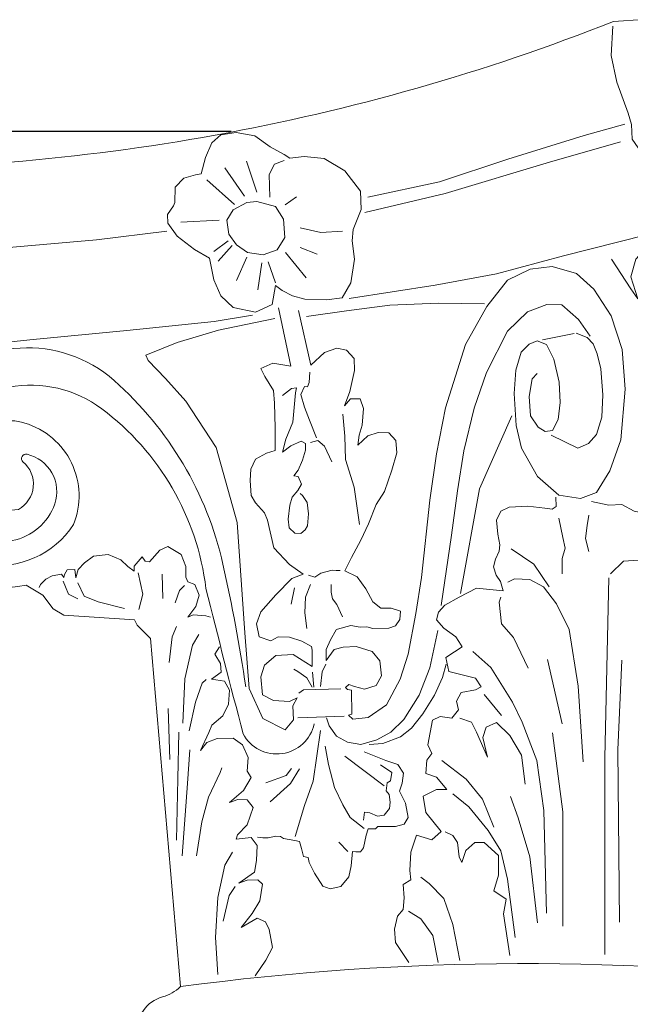
# Model space of a CAD drawing. Units: millimetres. Extents: x 0.015 to 0.405, y 0.015 to 0.282.
import ezdxf

# ---------------------------------------------------------------- set-up
doc = ezdxf.new("R2010")
doc.units = ezdxf.units.MM
doc.layers.add('Dimensione', color=150, linetype='Continuous')
doc.styles.add('ROMANS', font='romans')
doc.dimstyles.new('Bovelacci', dxfattribs={"dimscale": 0.001, "dimtxt": 3, "dimasz": 1.5, "dimexe": 0.18, "dimexo": 0.0625, "dimgap": 2, "dimtad": 0, "dimtih": 1, "dimtoh": 1, "dimzin": 0, "dimdsep": 46, "dimtxsty": 'ROMANS', "dimblk": 'ARCHTICK', "dimcen": 0, "dimclrd": 5, "dimclre": 5, "dimclrt": 4, "dimadec": 0, "dimazin": 0, "dimtfac": 1, "dimtofl": 0, "dimtmove": 2, "dimatfit": 3, "dimfxl": 1, "dimtolj": 1, "dimtzin": 0, "dimarcsym": 0})

# ---------------------------------------------------------------- blocks, each defined once
blk = doc.blocks.new('_ArchTick')
at = {"color": 0, "linetype": 'ByBlock', "const_width": 0.15}
blk.add_lwpolyline([(-0.5, -0.5), (0.5, 0.5)], dxfattribs=at)
blk = doc.blocks.new('*D15')
at = {"layer": 'Defpoints', "color": 0}
for p in [(0.1323711159389802, 0.2301004853621827), (0.1916667635701756, 0.2301004853621826), (0.1896577334792937, 0.0973683980354956)]:
    blk.add_point(p, dxfattribs=at)
at = {"layer": 'Dimensione', "color": 5, "lineweight": -2}
for p, q in [((0.1916042635701757, 0.2301004853621826), (0.1321911159389802, 0.2301004853621827)), ((0.1323711159389802, 0.2301004853621827), (0.1323711159389802, 0.1672344416988391)), ((0.1323711159389802, 0.0973683980354956), (0.1323711159389802, 0.1602344416988391)), ((0.1895952334792937, 0.0973683980354956), (0.1321911159389802, 0.0973683980354956))]:
    blk.add_line(p, q, dxfattribs=at)
at = {"layer": 'Dimensione', "color": 5, "lineweight": -2, "xscale": 0.0015, "yscale": 0.0015, "zscale": 0.0015}
for p, rotation in [((0.1323711159389802, 0.2301004853621827), 90), ((0.1323711159389802, 0.0973683980354956), 270)]:
    blk.add_blockref('_ArchTick', p, dxfattribs=dict(at, rotation=rotation))
at = {"layer": 'Dimensione', "color": 4, "insert": (0.1323711159389802, 0.1637344416988391), "char_height": 0.003, "attachment_point": 5, "style": 'ROMANS'}
blk.add_mtext('\\A1;800 mm', dxfattribs=at)

msp = doc.modelspace()

# ---------------------------------------------------------------- linework, layer by layer
at = {"color": 1, "linetype": 'Continuous', "lineweight": 0, "flags": 128}
for points in [[(0.1705270896342964, 0.2282552126128909, 0.0983842267423906), (0.2104233365025345, 0.2355113865857117, -0.0961326970975885), (0.2180642193923659, 0.2347395265233658, 0.0819904518326952), (0.2183524571716253, 0.2327552586285406, 0.1573962916908429), (0.2403901206855443, 0.2246368671204247, -0.3005892628028119), (0.2384462485390161, 0.2201884810380938, 0.305244834580756), (0.2368093038996339, 0.2163536658413201, 0.2870890953247791), (0.2350700500912024, 0.2145640855942252, -0.611374115231746), (0.2285613673297949, 0.205851863940542, -0.3776471162807607), (0.225767618585483, 0.204650383862697, 0.1237136383636191), (0.2240041325710198, 0.2047737703320972, 0.2497157929641012), (0.2237572449627264, 0.2045798766409994, -0.3700516877096065), (0.2241951275866364, 0.203041387014435, 0.0842107467564301), (0.2230469495893972, 0.1987859604387432, -0.1638339888494382), (0.2232056635682191, 0.1962124632067499, 0.0547063321655878), (0.2228529659522471, 0.1939386188290211, 0.1224485929576654), (0.2229933723006168, 0.1932427689291485, -0.1067932883289089), (0.2231873559377666, 0.1924143142492932, -0.1121516749707425), (0.2222879781013722, 0.1881133997681447, -0.8573080321674434), (0.2232562945759936, 0.1840342021832241), (0.2232562945759936, 0.1374733341222761, -0.8779639311632411)], [(0.1956969586339535, 0.2009355709703098, -0.6969890211612862), (0.1921990229117395, 0.2004518036468535, -0.0031023912712712), (0.1903713982289471, 0.2076060874091694, 0.2042074380527084), (0.1852427522516612, 0.2164507602599662, 0.2103675733677307), (0.1806888365770585, 0.2175062524806475, 0.4712843350415534), (0.1775428952050011, 0.211789004176173, 0.3581351055493958), (0.1808428342343407, 0.2099638821834253, 0.2709800826645485), (0.1829327956540117, 0.2117670144488596, 0.4461401655355897), (0.181568820387061, 0.2142078401257119, 0.7646613859064245), (0.181370824726881, 0.2138340201033378, -0.5302436139951089), (0.1811429924207719, 0.2114979539655295, -1.282212929955851), (0.1814588227980729, 0.2157470990020975, -0.4412979024662583), (0.1838567784996089, 0.2107555016828098, -0.66992114943413), (0.1759149257244796, 0.2121848132581181, -0.1956855568393625), (0.1768169090522808, 0.2173083476058013, -0.4124404183914951), (0.185858741848088, 0.217836093716142, -0.1575891902831175), (0.1912082401408375, 0.2087916135662434, -0.018704303524191), (0.1923302196793117, 0.2027665130858407, 0.8630923180374331)], [(0.1884275446709425, 0.1377514633398263), (0.1884275446709425, 0.1841047053984149, -0.8007191513799314), (0.1882342983785667, 0.187497121149931, 0.1237552028959039), (0.1891139971663525, 0.1880050154818649), (0.1876427227426256, 0.2051460505193298), (0.1869906022108547, 0.2057981710510983), (0.1868560584850714, 0.2060661033545652), (0.1833872520121883, 0.2062930474101705), (0.1828574708251986, 0.2065956397068966), (0.1823529173629553, 0.2072764718737128), (0.1815330178577221, 0.2077681841054816, -0.6553769846132642), (0.175536502624404, 0.2162153531208236, 0.2110199460729311)]]:
    msp.add_lwpolyline(points, format="xyb", dxfattribs=at)
for points in [[(0.2103899277619675, 0.2352861786842206), (0.2103034849305935, 0.233846139012015), (0.2105916266691482, 0.2325213025135823), (0.2111390948364384, 0.2309948604610436), (0.2113119794664944, 0.2304476453856048), (0.2113407937436191, 0.2297276248817525), (0.2116289354821739, 0.2292956129800865), (0.2120323322638382, 0.2277691709275478), (0.2122340311710188, 0.225061896343803), (0.2144239048728767, 0.225061896343803), (0.2147984884101133, 0.227221955852109), (0.2151154444257926, 0.2283163860029865), (0.2161815664832484, 0.2294684177407529), (0.2162103807603731, 0.23018843824461), (0.2170748049433451, 0.2307932549069328), (0.2177375291864395, 0.2316284779168155), (0.2181409270008008, 0.2326077048939155)], [(0.1983330219644226, 0.2268657838362731), (0.2018519214105869, 0.2276194850621271), (0.2052271924976086, 0.2287320914110416), (0.2089723855331965, 0.2299045904025153), (0.2109723340922472, 0.2304548364023806)], [(0.19818939360528, 0.226112082610419), (0.202139178128877, 0.2270452367316792), (0.2072738994553258, 0.228588529495364), (0.2107568920698781, 0.229593464240587)], [(0.1922665798030367, 0.2269182163581726), (0.1912944919234968, 0.2283028005970704)], [(0.1928741353731849, 0.2271125440877966), (0.1923637884877206, 0.2286428744577931)], [(0.1935059923399818, 0.2268696340918859), (0.193481689910636, 0.227987018203367), (0.1937490145680411, 0.2284971283266991), (0.1942107555621191, 0.2286671652570604)], [(0.1917805363796152, 0.2265052700996524), (0.1904196127286406, 0.2277198180759408)], [(0.1942697245554654, 0.2264800411094149), (0.1948335206754356, 0.226874515355947)], [(0.1910271682987886, 0.2257279591811469), (0.189131596365701, 0.2256307953163302)], [(0.1724684203165576, 0.2239784320093905), (0.1750716666411304, 0.224014076588786), (0.1784059613930471, 0.2241922988180304), (0.184992544526496, 0.2247628190913995), (0.188451652953485, 0.2251905520409322)], [(0.1950026597179658, 0.2253529712612531), (0.1960174919077507, 0.2251275576922719), (0.1970887030899175, 0.225183911251454)], [(0.1974148697190914, 0.2218693433147644), (0.2016505106255251, 0.2225279159826266), (0.204662522717026, 0.2230924071269722), (0.2079569099739506, 0.2239705037948664), (0.2120356751000167, 0.2250054038922891)], [(0.1914646078962156, 0.2247077396022346), (0.1907598436413836, 0.2241976294789024)], [(0.1916590252655856, 0.2244891204055912), (0.1909785634400971, 0.2237118101548329)], [(0.2103261546679405, 0.2238170030646606), (0.2112723270473565, 0.2223458601915576), (0.2116227609942178, 0.2218554787886902), (0.2112723270473565, 0.2229413223219833), (0.2115176305003509, 0.2238170030646606), (0.2123586734185969, 0.2247277107165209)], [(0.1942836628501541, 0.2241490472126204), (0.1953043545556887, 0.2228859176377973)], [(0.1950026597179658, 0.2243949620906425), (0.1958483528652228, 0.2240568414032971)], [(0.1923880909170663, 0.2239061378844616), (0.191877745064299, 0.2227644629737179)], [(0.1931171565685471, 0.2236389370892883), (0.1929227391991794, 0.2223029344489158)], [(0.1934330860846414, 0.2236875193555702), (0.1937976183940356, 0.2226430083096385)], [(0.1949201101496079, 0.2212838600639674), (0.1955360842555995, 0.2185902202997521), (0.1961972047221789, 0.2192255845936594), (0.1968077076060298, 0.2194245692228152), (0.1972854935941466, 0.2193317096846902), (0.1976571040002852, 0.2189204742057258), (0.1976836473794326, 0.2183367845356697), (0.1974447549017202, 0.2173020620601709), (0.197179319044863, 0.2165989817461737), (0.1974845704867884, 0.2169438894605906), (0.1979623554422106, 0.2169438894605906), (0.1981216167497842, 0.2164663248815701), (0.198055583084735, 0.215639993651745), (0.1979095939830824, 0.215149164187566), (0.1978432350188669, 0.2146583340556351), (0.1983342911475131, 0.2151093668610827), (0.1988386205147773, 0.2152818210521695), (0.1993694922284918, 0.2152685548315071), (0.1997145592554854, 0.2148838504583589), (0.1997676470464722, 0.2142868952353972), (0.1995166740937508, 0.2134192548895087), (0.1991583348608362, 0.2123845330817617), (0.1987469088696294, 0.2117345149794063), (0.1983620262575676, 0.2107793864891172), (0.197990415851429, 0.2099834466369998), (0.197539174275154, 0.209121177684831), (0.1972073794540836, 0.2084711602502276), (0.1978046101320112, 0.2081793154151996), (0.1982425805350623, 0.2075823601922379), (0.1985876475620536, 0.2069456083105448), (0.1989725301741131, 0.2066404979226112), (0.1994768585086826, 0.2066272317019488), (0.1999413722908785, 0.2064813092844349), (0.1999016568772981, 0.2060785929801399), (0.1997025799846563, 0.2057602170392911), (0.1993707851635836, 0.2056540912805084), (0.1985877477335436, 0.2056275601746875), (0.1982824962916182, 0.2057071541599021), (0.1979639726437719, 0.2056938886069917), (0.1974994598942705, 0.205786748145112), (0.1968491414253537, 0.2056010290688714), (0.1967695102552197, 0.2055612317423882), (0.1964908021924392, 0.2050704022782091), (0.1962917252997974, 0.204606103919851), (0.1962784530938765, 0.2040622109085264), (0.1966766079118569, 0.2045928376991886), (0.1971145772822109, 0.2047122290108817), (0.1977648957511278, 0.204752026337365), (0.1985479321484754, 0.2044999781610683), (0.1989328147605349, 0.2040489453556159), (0.1989991737247505, 0.2033060677151402), (0.1987470100738141, 0.2028285038038716), (0.1981630495364136, 0.2026427847276263), (0.1976719934077673, 0.202775440924478), (0.1973929590131282, 0.2028774459882552), (0.1972336966728578, 0.2027315235707412), (0.1973398712221391, 0.2026253984797105), (0.197525676941557, 0.2025988673738897), (0.1975522203207042, 0.2014182224808767), (0.1973796868072074, 0.2013651596014831), (0.1975920359057725, 0.201166174972332), (0.1983485289239705, 0.2012590345104523), (0.1992510120765205, 0.2018825208392348), (0.1999278739245846, 0.2031427597174623), (0.2003260287425673, 0.2043632012692066), (0.2006989207241455, 0.2063718107124163), (0.2009776287869237, 0.2081361446077332), (0.2013770414283424, 0.2119480165279341), (0.2017088372821098, 0.2142297116609981), (0.2021616857329883, 0.2165028702578523), (0.2031322142419298, 0.2196114695516043), (0.2041806875288294, 0.2214819292057038), (0.2052026164038847, 0.222781964742658), (0.2063174486549997, 0.2233125915333203), (0.2074057364942705, 0.2234452483979238), (0.2086001999155196, 0.2231136062364173), (0.2094495952770805, 0.2223309319372103), (0.2103122628445623, 0.2210308964002514), (0.2108443614008397, 0.2193687759072047), (0.2109903505024948, 0.2174187222678952), (0.2107879576237619, 0.2149166998296398), (0.2102336137680945, 0.2133985612680114), (0.209589736222638, 0.2123346847584808), (0.2088013153495934, 0.2120325966141987), (0.207736945776845, 0.2122033420289902), (0.2066857182903513, 0.213109607129579), (0.2058972963846122, 0.2145149744686927), (0.2056336997589039, 0.2156223155963896), (0.2055285764939083, 0.2171984283502853), (0.2056205597380405, 0.2183411108981652), (0.2058833663514896, 0.219234241325157), (0.2062644362508, 0.2196282695136333), (0.206671787224534, 0.2197858809225704), (0.2071317003471156, 0.2196151355077835), (0.2074864891720023, 0.2188927498278267), (0.2077492968181484, 0.2177632026213004), (0.2077887179134354, 0.2167518634706678), (0.207696734669301, 0.2159244037406669), (0.2074207880349884, 0.2153858988168551), (0.2070528581565414, 0.2153333614579572), (0.2067112083198212, 0.2155435102257923), (0.2063301384205107, 0.2161082838290554), (0.2062644362508, 0.2170539516149451), (0.2064221206319483, 0.2179208140302423), (0.206671787224534, 0.2181834994892233)], [(0.1953127369471819, 0.2209912466468701), (0.1972893693013361, 0.221273491885167), (0.1994228774358604, 0.2215557371234639), (0.2018073864058929, 0.2216498193147323), (0.20406639495817, 0.221618458361724)], [(0.2092770813848019, 0.2200272424025647), (0.2086949136072445, 0.2208471905950273), (0.2078745865659658, 0.2215613382237282), (0.2071336459459291, 0.2215877885316055), (0.2061810078583521, 0.2212174895633164), (0.2052019079745941, 0.2202652918347141), (0.2041698824330806, 0.2182286475091264), (0.2035612528593422, 0.2164829518959387), (0.2030560952700768, 0.2143850533823165), (0.2027385485524216, 0.2124013090047313), (0.2024474646636416, 0.210232414475252), (0.201944683307326, 0.2067674742245151)], [(0.173996188360079, 0.2192667414623621), (0.1782632046291253, 0.2194862661301461), (0.1818713434467852, 0.2198625928919595), (0.1864834856064824, 0.2203016415597849), (0.1907818772381412, 0.2207406902276057), (0.1926643845371549, 0.2210542964189108)], [(0.1939325359644353, 0.2214221086803087), (0.1945546721660337, 0.2185460598844418), (0.1936603514407783, 0.2187015218010431), (0.1930770993326729, 0.2184294631131161), (0.1932715167020406, 0.2180408083216105), (0.1936992355342715, 0.217341228361408), (0.1937381185950653, 0.216719380027251), (0.1937770016558614, 0.2155145485042171), (0.1937770016558614, 0.2143874486072383), (0.1933492838563275, 0.2142708518359125), (0.1928011599272296, 0.2139663384178867), (0.1925866865734853, 0.2134839967440563), (0.1925464734005499, 0.2129212644573757), (0.1926000919971584, 0.2121843538450286), (0.1928011599272296, 0.2118225974227166), (0.1932435120583934, 0.2113268573134111), (0.1934043668155267, 0.2109651008910992), (0.1937160003172552, 0.2095994026701676), (0.1944881035645797, 0.2087847811320654), (0.195152971684074, 0.208313158206615), (0.1945953407577992, 0.2080987839067714), (0.1938017894522154, 0.2072841623686692), (0.1930725802560225, 0.2064481033338118), (0.1928581069022783, 0.2058692935923132), (0.1929867911210623, 0.2052261713605393), (0.1935658690729042, 0.2050332345574557), (0.1939304736709995, 0.2052261713605393), (0.1944881035645797, 0.2052047338637792), (0.1950886295746808, 0.2050117970606957), (0.1955604703333033, 0.2047545484350841), (0.1956033654171294, 0.2045616116320006), (0.1956033654171294, 0.2037684275906631), (0.1946596828671924, 0.204347237332157), (0.1938017894522154, 0.2043043630063936), (0.1932441585259381, 0.2038327400809385), (0.1930725802560225, 0.2032539296716879), (0.1931583693909804, 0.2023749963110624), (0.1936945532916906, 0.2020963095209435), (0.1944881035645797, 0.2020319976984153), (0.194852708162675, 0.202224933833747), (0.1946369274160983, 0.2018304916392924), (0.1946798214672298, 0.2011444950817504), (0.1942614578259001, 0.2006510119727868), (0.1931633542134184, 0.2011998096194706), (0.1925044922524696, 0.2026815630651957), (0.1922848719430515, 0.2054255512986244), (0.1919005356270491, 0.2108586479340397), (0.190877781628081, 0.2145497609873098), (0.1893763442283776, 0.2168201143597707), (0.1883753873388363, 0.2179360507858175), (0.1875284229430971, 0.2188211040896889), (0.1874129272818761, 0.2190904677322316), (0.1889528625468553, 0.2197061573935556), (0.190993276256605, 0.2203218463871228), (0.1937651597335699, 0.2208990548603322)], [(0.2069214538171199, 0.2198384176137163), (0.2084851565750424, 0.2201536404316001)], [(0.2073550858652777, 0.2151494820373207), (0.2086691209979175, 0.2145059023957083), (0.2091947352575127, 0.2147423191752428), (0.209588946210381, 0.2151757500490153), (0.2098386128029669, 0.2160426124643125), (0.2098911739191174, 0.2171327569855425), (0.2097991917076798, 0.2184199162687578), (0.2096152262521103, 0.2191554359545644), (0.2094181207756749, 0.2196414035194782), (0.2091290330878019, 0.219956626337362), (0.2085771387864799, 0.220166775105197)], [(0.1958124635894376, 0.2150180959039747), (0.1954685872606565, 0.2158855719829729), (0.1952229616065845, 0.2165239030971562), (0.1950428367465484, 0.2171458662845808), (0.1952229616065845, 0.2175386858426944), (0.1953703376186469, 0.2175223185836877), (0.1954522128366708, 0.2177350956217489), (0.1954849627173415, 0.218242486660642)], [(0.1941422093482817, 0.2170967645075703), (0.1945843353190749, 0.2174404809531648), (0.194829960973147, 0.2174732161389254), (0.1947808356357936, 0.2172277039151038), (0.194649835080414, 0.2157873670934433), (0.1943059597843299, 0.2149526262002056), (0.1941422093482817, 0.2143142950860224), (0.1945515854384042, 0.214625277013613), (0.1950592111705365, 0.214854421310676), (0.1952720869439378, 0.2147398491621446), (0.1952720869439378, 0.2144124999755519), (0.1951247119645724, 0.2139214755279135), (0.194911836191171, 0.2134304517480223), (0.1946989604177697, 0.2131522050061921), (0.194911836191171, 0.2131194698204316), (0.195075586627219, 0.2127430181890766), (0.1948954607344884, 0.2124320362614859), (0.1946170851997433, 0.2121046870748933), (0.1945024601010485, 0.2117118675167797), (0.1944205848830245, 0.2110080666988321), (0.1944697102203802, 0.21058251262271), (0.1947480857551229, 0.2103206331398865), (0.1950428367465484, 0.2103042658808798), (0.1952557114872552, 0.2104843077331804), (0.1953703376186469, 0.2106807175122396), (0.1954194619233032, 0.2112699461816556), (0.1953539621619618, 0.2118428075920699), (0.1951247119645724, 0.2121865240376644), (0.1950100858331831, 0.2122847289271939)], [(0.1979164882599833, 0.2107551998590963), (0.1976544881819232, 0.2125883555711185), (0.1972352870243291, 0.213950128748256), (0.1972090865001773, 0.2151023982055853), (0.1971042864689518, 0.2161761040183917)], [(0.2028973213949008, 0.2073493723170717), (0.2038234976862968, 0.2125071089007457), (0.20541122817649, 0.2161042993553742)], [(0.1955177125980122, 0.2147889516069117), (0.195877963350779, 0.2148871564964365), (0.1962054642228751, 0.2146089090868592), (0.1965657149756442, 0.2138396385651378)], [(0.2003520547411366, 0.1891875810200769), (0.1996965562702816, 0.1901703744583731), (0.1996497348771701, 0.190825569638736), (0.1997901990565023, 0.1914807648190989), (0.2000711274151691, 0.1918083624092803), (0.2001179488082783, 0.1923699588505189), (0.2000711274151691, 0.1930251540308817), (0.2004456975273596, 0.1932591528819388), (0.2003988761342481, 0.1937271492485539), (0.2004456975273596, 0.1946163432799786), (0.2007266258860241, 0.1954587372740892), (0.2014757671430996, 0.1952247390907793), (0.2019439800415109, 0.1956459360878323), (0.2011948387844352, 0.1965819294888144), (0.201054374605103, 0.1973775234456157), (0.201709873075958, 0.1977051217035443), (0.2022249084001753, 0.1977051217035443), (0.201709873075958, 0.1983135175143497), (0.2011948387844352, 0.1985007156603408), (0.2012416601775468, 0.1991559115084556), (0.2014757671430996, 0.199483509098637), (0.2012884815706559, 0.1999047060956947), (0.2015225885362112, 0.2011214977172961), (0.2018971586484017, 0.2013086965310439), (0.2024590153657306, 0.2012150971241676), (0.2027867640848096, 0.2016362941212253), (0.2026931212985889, 0.2020574911182782), (0.2029272282641418, 0.2024786881153312), (0.2036295481281083, 0.2026190868917696), (0.2039104764867727, 0.2027594863359552), (0.2036295481281083, 0.2031806833330081), (0.2023185511863983, 0.2035082809231896), (0.2021780870070662, 0.2042102761408618), (0.2025994785123658, 0.2044910743614858), (0.2029740496572533, 0.204725072544791), (0.2028065753202894, 0.2049907421855929), (0.2026613060075817, 0.205216611828904), (0.2020802287567467, 0.2056522182373229), (0.2017089849576026, 0.2060555575538456), (0.2018058311660751, 0.2064427633244179), (0.2021286518609842, 0.206781568457134), (0.2028227163550351, 0.2071687742277062), (0.2036781911965418, 0.2076205141820803), (0.2049856150109195, 0.207491445814472), (0.2048602725956146, 0.2079418128715977), (0.2046488250404511, 0.2082588372832406), (0.2045137752849939, 0.2086670157954729), (0.2046134903222889, 0.2090514497292286), (0.2047986733261633, 0.2094358836629891), (0.2048271633368187, 0.2097491265974284), (0.2047274493322182, 0.2102759438653209), (0.2046562243055786, 0.2109593822665547), (0.2048841423254373, 0.2114007694004176), (0.2052829993765359, 0.211600105934652), (0.2062089174939915, 0.2116570591347545), (0.2070351216068442, 0.2115573905337636), (0.2074054886472876, 0.2115004373336613), (0.2076049166564885, 0.2116428206677932), (0.207590671651162, 0.2120984462686174)], [(0.2093444534235589, 0.2118808246928362), (0.2101867438382833, 0.2117049055387967), (0.2108278899034501, 0.2117426027865574), (0.2114313208867289, 0.2114033295599816), (0.212160468121176, 0.2112651069859461), (0.2129021853284259, 0.2112399754874406), (0.2137444757431503, 0.211365632312221), (0.2141593344150681, 0.2114284603907352), (0.2146621942562639, 0.2114661576384911), (0.2148884816495129, 0.2115164206355069)], [(0.2078879641068569, 0.2083181890470244), (0.2078879641068569, 0.2090722935948355), (0.2080467958129933, 0.2095882598995306), (0.2079276722915634, 0.2101042262042305), (0.207729131368021, 0.211056779176671)], [(0.2091983311041519, 0.2094295012933737), (0.2090394983653183, 0.2100645363857533), (0.2091189147347339, 0.21069957214588), (0.2091983311041519, 0.2112155384505798)], [(0.2102704489931955, 0.2083181890470244), (0.2109057778831423, 0.2089532248071558), (0.2116602313272138, 0.208992914625633), (0.2122955612498552, 0.2092310528687396), (0.2129308901397998, 0.2097073293549623), (0.213367679138899, 0.2104217440842962), (0.2134470955083167, 0.2108583307520369)], [(0.1905971042144856, 0.2061966013783061), (0.1903691386906219, 0.2062587450114495), (0.1897474145346337, 0.2063001736550439), (0.1894780017663999, 0.2061966013783061), (0.1898717593658299, 0.2067144647652461), (0.1900375524740955, 0.2072737567957806), (0.1898303110887652, 0.2077916201827207), (0.1894780017663999, 0.2079366224385567), (0.1893743810737348, 0.2081644819815814), (0.1893743810737348, 0.2086823453685215), (0.1891464155498712, 0.2092830673781494), (0.1885039672553494, 0.2096766434988073), (0.1881102096559195, 0.2094902125993769), (0.187592106192594, 0.2089102055792934), (0.1873848648072639, 0.2089516342228878), (0.1872397958375341, 0.2091587801118672), (0.1868460382381019, 0.2087030603580659), (0.1868460382381019, 0.2084544858254968), (0.1865351761601066, 0.2086823453685215), (0.1861828658050467, 0.2090137778560313), (0.1855611426817531, 0.2092830673781494), (0.1848357978330975, 0.2092002087554616), (0.1844005909239059, 0.2088687762679471), (0.1840897298786075, 0.2085373437804374), (0.183965385047409, 0.2081230533379871), (0.183923936770342, 0.2085373437804374), (0.1835509022767485, 0.2085166294586402), (0.1834058333070189, 0.2082887692478636), (0.1833851091684854, 0.2081437676597843), (0.1832607643372868, 0.2083094835696608), (0.1828048343222564, 0.2082266256147202), (0.1824939722442634, 0.2080609097048436), (0.1822245584433328, 0.2077916201827207), (0.1821623860277347, 0.2076466185946413)], [(0.2072526341842154, 0.2076831539546495), (0.2064981807401416, 0.208794465533247), (0.205386354666389, 0.2095485700810534)], [(0.1954163008415788, 0.2082538157913532), (0.1957197801775787, 0.2081527028436878), (0.1960232595135764, 0.2083549294067707), (0.1965724130403504, 0.208499376093289), (0.196774732597683, 0.2084849312910858), (0.1969770521550155, 0.2084849312910858)], [(0.184069005740074, 0.2070873265641069), (0.183613074692349, 0.2073151861071269), (0.183468005722617, 0.2076880479059876), (0.1833436608914184, 0.2079573367603539)], [(0.1870740027292685, 0.2065694631771668), (0.1872605199760653, 0.2073151861071269), (0.187032554452204, 0.2083716272028042)], [(0.1882552786256493, 0.2071080408859041), (0.1882138303485823, 0.2083094835696608)], [(0.2089203738111915, 0.1990704860486894), (0.2086821257356348, 0.2028013189692538), (0.208245336736538, 0.2055795989173777), (0.2076100078465911, 0.206849669769884), (0.2069746779239496, 0.2076831539546495), (0.2062996408492962, 0.2080403609854358), (0.2055451874052248, 0.208080050803913), (0.2052275229602501, 0.2079212921977561)], [(0.2099924927329322, 0.1895846441394865), (0.2099924927329322, 0.1992689344733235), (0.2101910326237799, 0.2081197406223902)], [(0.1863693830518434, 0.2066108918207611), (0.1850637633569611, 0.2069423243082709), (0.1843798678180694, 0.2072323281521862), (0.184069005740074, 0.2078744788054132)], [(0.1888562776104093, 0.2069008956646765), (0.1890635189957396, 0.2075016170065572), (0.1893122086581367, 0.2077501915391263)], [(0.1945636679788072, 0.2068382331885564), (0.1947226329027005, 0.2076326933031667)], [(0.1953295926073927, 0.205639321283289), (0.195242883340512, 0.2064048917934977), (0.1952717864294722, 0.2071704623037016), (0.1955174606202462, 0.2077915847918882)], [(0.1970926634781618, 0.2062026658981667), (0.1968036356866432, 0.206809344251902), (0.1966013161293106, 0.2070982382926906), (0.1965290584069089, 0.2074160219378855), (0.1965290584069089, 0.2078060295940913)], [(0.2062202244798783, 0.2036744929724918), (0.2055054792205158, 0.2051827020681094), (0.2049098574825833, 0.2058574269789663), (0.2047907339611534, 0.2069290494068384), (0.2048701503305689, 0.2071671876499497)], [(0.1885655252169703, 0.2039554133916546), (0.1887105941867024, 0.2052189997085547), (0.1889178345393356, 0.2057368630954948)], [(0.2017761886669491, 0.2055269026336048), (0.2013806785828121, 0.2036959137754635), (0.2008602711752447, 0.2023434791041867), (0.2001108831038807, 0.2011574975405346), (0.1994655773401888, 0.2005332973853112), (0.1987786384468871, 0.2001587768915298), (0.1979876193113075, 0.1999299030338546), (0.1973423125149185, 0.2000339367269329), (0.196801089058896, 0.2003252299991547), (0.1964263950232141, 0.2008453977967989), (0.1963014966670894, 0.2012407247620989)], [(0.1892286966173309, 0.200972519668549), (0.189332317309996, 0.2031475461607944), (0.1897053518035894, 0.2048047092661044), (0.1900162138815846, 0.2053432869748416)], [(0.1927949141832672, 0.1885362521213681), (0.1933130176465903, 0.1893026900408821), (0.1936446028304222, 0.1899241263723119), (0.1934788097221589, 0.190814850890356), (0.1932922935080592, 0.191187712689212), (0.1928985348759322, 0.1913741435886424), (0.1921110176116785, 0.1909184238348458), (0.1926498452135351, 0.1916020037994143), (0.1930228797071285, 0.1922234394630922), (0.1931472245383271, 0.1930520210157448), (0.1929192590144634, 0.1932591662369724), (0.1924011555511402, 0.1932384519151752), (0.1919866738131768, 0.1930934503270911), (0.1927534659062002, 0.1936320280358284), (0.1928570865988652, 0.1942120350559119), (0.1928985348759322, 0.1949577586536286), (0.192587672797937, 0.1953513347742818), (0.1918623289819783, 0.1952684761515893), (0.1919245013975763, 0.1954756220405687), (0.1924011555511402, 0.1959727704379597), (0.1926912934906021, 0.1968220663124095), (0.1924011555511402, 0.1971949281112655), (0.1919452255361098, 0.1972156431008146), (0.1915307427654495, 0.1970706408449834), (0.1922146383043436, 0.1976506478650621), (0.192587672797937, 0.1982927985182892), (0.1924011555511402, 0.1986035166840017), (0.1924415504785298, 0.1992779464486593), (0.1921721366776016, 0.1998993821123372), (0.1917162066625712, 0.2002308145998469), (0.1909286893983174, 0.2002101002780497), (0.1904105869676889, 0.2000236693786241), (0.1900997248896936, 0.1996300932579662), (0.190514207660354, 0.200520818443767), (0.1906592766300836, 0.2008729652530739), (0.1911981031992457, 0.2013286850068706), (0.1914882411387075, 0.2019086920269541), (0.1915296894157745, 0.2025922719915274), (0.1912809997533773, 0.203047991745324), (0.1906385524915501, 0.2031308497002646), (0.191115206645114, 0.2034829971773234), (0.1910944825065806, 0.203918001941571), (0.1908043455998157, 0.2043737223631195), (0.1910323100909825, 0.2047258691724264)], [(0.207123481121553, 0.1916224597013487), (0.2069972867322478, 0.1966679051758877), (0.2066502524198285, 0.1991275601118267), (0.2059237241018318, 0.201030347623223), (0.2054504943674128, 0.202007902550364), (0.2043778415419644, 0.203710740531572), (0.2034944797841274, 0.2044990913869671)], [(0.2078879641068569, 0.2009359021750932), (0.207173218847492, 0.2041110796402373)], [(0.2107072379922945, 0.1911722328720585), (0.2106278216228767, 0.199665831322587), (0.2108263615137245, 0.2040713898217601)], [(0.1955982711289407, 0.2027371700781122), (0.1953304425160037, 0.2032088404139296), (0.194896815631326, 0.2035147888300984), (0.1946927559816354, 0.203629519903505)], [(0.1960063914610164, 0.2027754135466637), (0.1960956680095595, 0.2035020414524174), (0.196274220073951, 0.2038717287602565)], [(0.1984039454439022, 0.1999299030338546), (0.1990700672560516, 0.1999715166446344), (0.1999443526508433, 0.200304423527636), (0.2004855771395627, 0.2007205576322066), (0.2010476176767373, 0.2014279850089943), (0.2016096582139117, 0.2023434791041867), (0.2020051682980513, 0.203217360256351), (0.2021925147995438, 0.2038831740223542)], [(0.1895395586953262, 0.2005996585374402), (0.1898504207733191, 0.2020082464424292), (0.190182005957151, 0.2029404009395716), (0.1903892473424811, 0.2031268318389972)], [(0.1956747938848354, 0.2027371700781122), (0.195611024921589, 0.2034892934069798)], [(0.1949350770092733, 0.2024439697073762), (0.1951646442442629, 0.2026096916270199), (0.1970139379822077, 0.2026606831410091)], [(0.2049141679546897, 0.201345687965382), (0.2040623550523509, 0.2023863106938512)], [(0.1885871240488132, 0.1991913944919732), (0.1885042285273761, 0.201697853471733)], [(0.194896815631326, 0.2012329240881288), (0.1971669824613025, 0.2013221590706695)], [(0.2060814673466397, 0.1979715459036301), (0.2058921752463313, 0.1993905774433479), (0.2053242999781077, 0.200368132370489), (0.2046617791760773, 0.2009988130548022), (0.2041570016188524, 0.2007780750823922), (0.2039992583740469, 0.200273530668492), (0.2042200982971588, 0.199295975073599), (0.2036837718844334, 0.2005258025415661), (0.203431383105821, 0.201030347623223), (0.2028635078375975, 0.2012195516949689)], [(0.1889187102653419, 0.1952142033063338), (0.18898088268094, 0.1982385256730336), (0.1890430550965382, 0.2005378394315659)], [(0.195999555015078, 0.2006099192082346), (0.1956520528914796, 0.1981236864238692), (0.1952131024601539, 0.1969171321017546), (0.1947558629868994, 0.1953997988485319)], [(0.2079276722915634, 0.1909737844474244), (0.2079276722915634, 0.1966097239806265), (0.2074114669230488, 0.2004993155073526)], [(0.1981577259897655, 0.1957837025875379), (0.1974627217425711, 0.1963321363096087), (0.1970969295443494, 0.1969536941718252), (0.1966945592622726, 0.1978129074927609), (0.1964019252971548, 0.1989463370069777), (0.1962373197890181, 0.199842111730232)], [(0.1892087439025305, 0.1944424447422219), (0.1894574335649277, 0.198005345485411), (0.189581778396124, 0.199662507922969)], [(0.1981577259897655, 0.1995678948691942), (0.1992185214024873, 0.1991291480250871), (0.1998037883000234, 0.1989463370069777), (0.2000964212324442, 0.1985075901628705), (0.2000232629993378, 0.1980139995459009), (0.1998952355750562, 0.1976300958068995), (0.2001878695401738, 0.1970268189797182), (0.2003158959317586, 0.1963321363096087), (0.2001147113070675, 0.196003076343465), (0.1996940509503651, 0.1958933894655015), (0.1991270730947576, 0.1958933894655015), (0.1988344401623369, 0.1958933894655015), (0.1987064127380551, 0.1957654215525026), (0.1983589106144568, 0.1957654215525026), (0.1982491732648007, 0.1954546426213943), (0.1981211468732136, 0.1948330840914259), (0.1979748293743087, 0.1946319920382811), (0.1977370656330631, 0.1946319920382811), (0.1975724590922294, 0.1946502730733164), (0.1975175899010518, 0.1939555904032068), (0.1974078525513958, 0.1934071566811313), (0.1970054822693167, 0.1929318470992017), (0.1964750835302612, 0.1928221608889853), (0.1961275814066627, 0.1929501288019889), (0.1957069210499603, 0.1935899676992407), (0.195450867234094, 0.1941201203862762), (0.1953959980429163, 0.1943577751772434), (0.1951765233436019, 0.1944126182823492), (0.1950667859939434, 0.1947965220213506), (0.1949753376862138, 0.1951438630225341), (0.1947375739449707, 0.1951987067953919), (0.1941888861639865, 0.1952901119705683), (0.1940425696977762, 0.1953997988485319), (0.1938048049238361, 0.1954180798835671), (0.1934390127256145, 0.1953266747083907), (0.1931646688351224, 0.1953266747083907), (0.1929086150192559, 0.1953632367784613)], [(0.1972066668940078, 0.199348521781019), (0.1991453631693809, 0.197886031632902)], [(0.1899131188310613, 0.1944436400175558), (0.1901618084934562, 0.1961215174446583), (0.1904933947099849, 0.1973229607961716), (0.1910736695562115, 0.1985451184694774), (0.1911565661103456, 0.1987729780125022)], [(0.1933109863340296, 0.1980322805809409), (0.1943169125555712, 0.1983979032849069), (0.194572967404137, 0.1987452442860858)], [(0.1935304610333441, 0.197099943787616), (0.1945363882875827, 0.1979957185108656), (0.1949753376862138, 0.1987269632510505)], [(0.1989624675866185, 0.1989280559719423), (0.1995111543349081, 0.1985441522329411), (0.199456286176425, 0.1981419674589044), (0.1992916796355912, 0.1980322805809409), (0.199236810444416, 0.1976483775096867), (0.1993831279433209, 0.1974655658238301), (0.1994379961018017, 0.1970816620848288), (0.1994014169852497, 0.1967708831537205), (0.1991453631693809, 0.196441823187577), (0.1988161500877136, 0.1963869794147144), (0.1984320688475632, 0.1965515100655405), (0.1981760150316944, 0.1965880721356111), (0.1981211468732136, 0.1962041683966098)], [(0.2045364935590406, 0.1958480204198285), (0.203968618290817, 0.1972355180588727), (0.2031799030994792, 0.1982130729860185), (0.2019810548520287, 0.1991275601118267)], [(0.2055775985616854, 0.1904241661340457), (0.2051990153937679, 0.1932937637818925), (0.2048835289041545, 0.1946812607531896), (0.2042525559249277, 0.1956903502487466), (0.2033060974887866, 0.1968571092476337), (0.2025173812647542, 0.1974877899319516)], [(0.2066818002426345, 0.1911494491881125), (0.206303217074717, 0.1943974549794466), (0.205735341806491, 0.1963210309330646), (0.2053567586385735, 0.1973616543292905)], [(0.205325209783073, 0.1895412135766535), (0.2050097232934596, 0.1915909258006846), (0.2051359176827669, 0.1923162081869996), (0.2045364935590406, 0.1927261508989075), (0.2047573345148494, 0.1934829678536385), (0.2047573345148494, 0.1944605227807795), (0.2040632648573185, 0.1950912034650975), (0.2035900351228972, 0.1950912034650975), (0.2031483542439787, 0.1947127953216056), (0.2029590621436727, 0.1941136485379565), (0.2028328677543676, 0.1943974549794466), (0.2027382222205607, 0.1950912034650975), (0.2025173812647542, 0.1954380777079206), (0.2021387980968367, 0.1956272817796666)], [(0.1973529843929151, 0.1946502730733164), (0.196914033961587, 0.1951073009524588)], [(0.1909503605188636, 0.188597254567059), (0.1908467398261985, 0.1904201335822503), (0.1909503605188636, 0.1923880141855209), (0.1913026708739235, 0.1939830336576874), (0.1916757053675169, 0.1946251843109097)], [(0.2028644166098681, 0.1892889410358274), (0.2025173812647542, 0.1910548468183636), (0.2020757014185302, 0.1923477427554155), (0.2013500829054988, 0.1930730251417306), (0.2009399498493862, 0.1933883654838895)], [(0.1912197743197919, 0.1912280001453538), (0.1915099122592537, 0.1924915871300106), (0.1918000501987155, 0.19292659256201)], [(0.2017917637844197, 0.1891943386660786), (0.2015393739731102, 0.1905187685037946), (0.2009399498493862, 0.1913386532598585), (0.2003405267583567, 0.1917170614033457)]]:
    msp.add_lwpolyline(points, dxfattribs=at)
for points in [[(0.1937976183940356, 0.2225215529778119), (0.1936275034540114, 0.2215742057966922), (0.1928012280851499, 0.2212098418044588), (0.1917076301242748, 0.2214284603333501), (0.1911000745541267, 0.2220114435222316), (0.1907598436413836, 0.2227887537729853), (0.1905411238426702, 0.2238575556181797), (0.1898120581911871, 0.2242947933437144), (0.1889614814256767, 0.2249506489303886), (0.188499739398904, 0.2255822137178001), (0.1884754369695583, 0.2260194507755877), (0.188767064056309, 0.2264323970341031), (0.188839970311647, 0.2266024339644645), (0.1888642727409928, 0.2273554534159554), (0.1892774099090764, 0.2277926904737382), (0.1898606630498786, 0.2279627274040996), (0.1901279866745867, 0.2280113090026296), (0.1903467064733002, 0.2288129107204026), (0.1906626349566998, 0.2295416393726261), (0.1911000745541267, 0.2299302948318788), (0.1918534426349533, 0.2300517494959582), (0.192776926688501, 0.2298817125655969), (0.1935302947693276, 0.229347311643002), (0.1942107555621191, 0.2289586568514965), (0.1945023826488675, 0.2287886199211351), (0.1952071458710049, 0.2288614929866845), (0.1961792337505449, 0.2287643291218725), (0.1971999264887765, 0.2281570551337283), (0.1979775959662519, 0.2271611256863266), (0.1980018983955977, 0.2262623607714937), (0.1976130636568576, 0.2252664313240968), (0.1975644587981684, 0.2247077396022346), (0.197685969912198, 0.2238089740196496), (0.1974915525428303, 0.2226430083096385), (0.1970784153747469, 0.2219142796574149), (0.1963007448645745, 0.2218171157926029), (0.1952314483003483, 0.2218414065918703), (0.1946238927302002, 0.2220114435222316), (0.1941135468774329, 0.2222786436496531)], [(0.1917076301242748, 0.2262380693044791), (0.1923880909170663, 0.2266024339644645), (0.1928741353731849, 0.2266510155629945), (0.1937976183940356, 0.2264081062348404), (0.1941864541654703, 0.2257765414474289), (0.1942593604208084, 0.2248777758648439), (0.1938705246493737, 0.2242705018766999), (0.1931900638565844, 0.224027592548541), (0.1924123933464121, 0.2241490472126204), (0.191877745064299, 0.2245134118726058), (0.1914889103255614, 0.2250478127952053), (0.1913917006081805, 0.2257279591811469)]]:
    msp.add_lwpolyline(points, close=True, dxfattribs=at)
at = {"color": 1, "linetype": 'Continuous', "lineweight": 0}
msp.add_arc((0.2061163344541951, 0.0609309312693973), 0.1282064832669817, 82.75355102995927, 97.62083515459726, dxfattribs=at)

# ---------------------------------------------------------------- dimensions: what is measured, and where the dimension line sits
at = {"layer": 'Dimensione'}
dim = msp.add_linear_dim(base=(0.1323711159389802, 0.2301004853621827), p1=(0.1896577334792937, 0.0973683980354956), p2=(0.1916667635701756, 0.2301004853621826), angle=90, text='800 mm', dimstyle='Bovelacci', dxfattribs=at)
dim.commit()
dim.dimension.update_dxf_attribs({"geometry": '*D15', "text_midpoint": (0.1323711159389802, 0.1637344416988391)})

doc.saveas('drawing.dxf')
